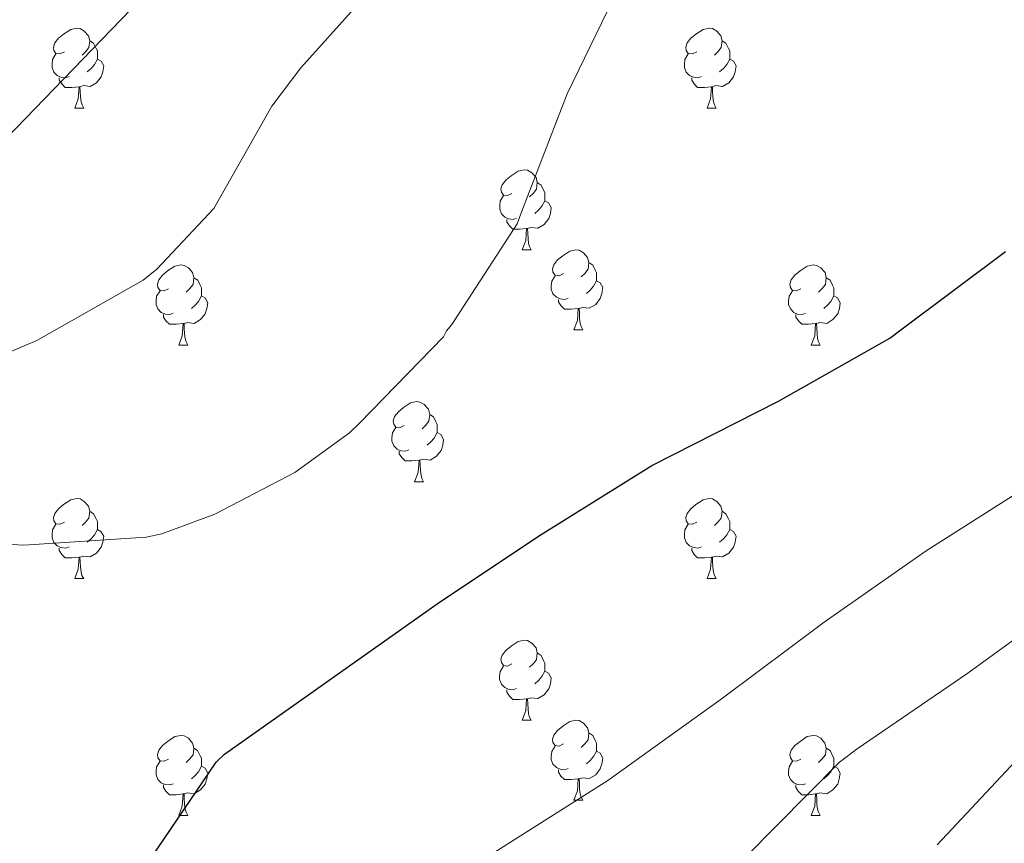
# Model space of a CAD drawing. Units: metres. Extents: x 585893 to 590386, y 4744769 to 4747796.
# Drawn here: x 589107 to 589230, y 4746064 to 4746167 of the extents above; entities that cross this region are included whole.
import ezdxf

# ---------------------------------------------------------------- set-up
doc = ezdxf.new("R2010")
doc.units = ezdxf.units.M
doc.header["$MEASUREMENT"] = 0
for name, color, linetype, lineweight in [('Level 36', 19, 'Continuous', 40), ('Level 4', 36, 'Continuous', 30), ('Level 5', 36, 'Continuous', 0)]:
    doc.layers.add(name, color=color, linetype=linetype, lineweight=lineweight)

msp = doc.modelspace()

# ---------------------------------------------------------------- linework, layer by layer
at = {"layer": 'Level 36', "color": 92, "linetype": 'Continuous', "lineweight": 0}
for points in [[(589112.13, 4746162.92, 0.01), (589111.6, 4746162.66, 0.01), (589111.07, 4746162.71, 0.01), (589110.8, 4746163.08, 0.01), (589110.75, 4746163.51, 0.01), (589110.91, 4746164.03, 0.01), (589111.39, 4746164.62, 0.01), (589112.02, 4746165.15, 0.01), (589112.92, 4746165.74, 0.01), (589113.67, 4746165.9, 0.01), (589114.09, 4746165.84, 0.01), (589114.62, 4746165.53, 0.01), (589115.15, 4746164.94, 0.01), (589115.31, 4746164.3, 0.01), (589115.2, 4746163.45, 0.01), (589114.78, 4746162.92, 0.01), (589114.36, 4746162.5, 0.01)], [(589191.45, 4746162.92, 0.01), (589190.92, 4746162.66, 0.01), (589190.39, 4746162.71, 0.01), (589190.13, 4746163.08, 0.01), (589190.07, 4746163.51, 0.01), (589190.23, 4746164.03, 0.01), (589190.71, 4746164.62, 0.01), (589191.35, 4746165.15, 0.01), (589192.25, 4746165.74, 0.01), (589192.99, 4746165.9, 0.01), (589193.42, 4746165.84, 0.01), (589193.95, 4746165.53, 0.01), (589194.48, 4746164.94, 0.01), (589194.64, 4746164.3, 0.01), (589194.53, 4746163.45, 0.01), (589194.1, 4746162.92, 0.01), (589193.68, 4746162.5, 0.01)], [(589115.31, 4746164.3, 0.01), (589115.79, 4746163.99, 0.01), (589116.1, 4746163.35, 0.01), (589116.26, 4746163.03, 0.01), (589116.26, 4746162.45, 0.01), (589116.26, 4746162.02, 0.01), (589115.89, 4746161.33, 0.01), (589115.47, 4746160.85, 0.01), (589114.99, 4746160.43, 0.01)], [(589194.64, 4746164.3, 0.01), (589195.11, 4746163.99, 0.01), (589195.43, 4746163.35, 0.01), (589195.59, 4746163.03, 0.01), (589195.59, 4746162.45, 0.01), (589195.59, 4746162.02, 0.01), (589195.22, 4746161.33, 0.01), (589194.8, 4746160.85, 0.01), (589194.32, 4746160.43, 0.01)], [(589112.71, 4746159.84, 0.01), (589112.29, 4746159.68, 0.01), (589111.7, 4746159.74, 0.01), (589111.23, 4746159.95, 0.01), (589110.8, 4746160.38, 0.01), (589110.59, 4746160.96, 0.01), (589110.59, 4746161.38, 0.01), (589110.64, 4746161.97, 0.01), (589111.07, 4746162.66, 0.01)], [(589116.26, 4746162.02, 0.01), (589116.72, 4746161.77, 0.01), (589117.06, 4746161.16, 0.01), (589116.95, 4746160.43, 0.01), (589116.74, 4746159.79, 0.01), (589116.16, 4746159.05, 0.01), (589115.36, 4746158.57, 0.01), (589114.51, 4746158.68, 0.01), (589114.08, 4746158.55, 0.01)], [(589192.04, 4746159.84, 0.01), (589191.61, 4746159.68, 0.01), (589191.03, 4746159.74, 0.01), (589190.55, 4746159.95, 0.01), (589190.13, 4746160.38, 0.01), (589189.91, 4746160.96, 0.01), (589189.91, 4746161.38, 0.01), (589189.97, 4746161.97, 0.01), (589190.39, 4746162.66, 0.01)], [(589195.59, 4746162.02, 0.01), (589196.04, 4746161.77, 0.01), (589196.39, 4746161.16, 0.01), (589196.28, 4746160.43, 0.01), (589196.07, 4746159.79, 0.01), (589195.48, 4746159.05, 0.01), (589194.69, 4746158.57, 0.01), (589193.84, 4746158.68, 0.01), (589193.41, 4746158.55, 0.01)], [(589113.97, 4746158.55, 0.01), (589113.08, 4746158.46, 0.01), (589112.24, 4746158.46, 0.01), (589111.81, 4746158.89, 0.01), (589111.49, 4746159.37, 0.01), (589111.49, 4746159.68, 0.01)], [(589193.3, 4746158.55, 0.01), (589192.41, 4746158.46, 0.01), (589191.56, 4746158.46, 0.01), (589191.14, 4746158.89, 0.01), (589190.82, 4746159.37, 0.01), (589190.82, 4746159.68, 0.01)], [(589113.43, 4746155.86, 0.01), (589113.86, 4746157.02, 0.01), (589113.97, 4746158.55, 0.01), (589114.08, 4746158.55, 0.01), (589114.12, 4746157.96, 0.01), (589114.15, 4746157.28, 0.01), (589114.22, 4746156.66, 0.01), (589114.34, 4746156.26, 0.01), (589114.55, 4746155.86, 0.01)], [(589192.75, 4746155.86, 0.01), (589193.19, 4746157.02, 0.01), (589193.3, 4746158.55, 0.01), (589193.41, 4746158.55, 0.01), (589193.44, 4746157.96, 0.01), (589193.48, 4746157.28, 0.01), (589193.55, 4746156.66, 0.01), (589193.66, 4746156.26, 0.01), (589193.88, 4746155.86, 0.01)], [(589113.43, 4746155.86, 0.01), (589114.55, 4746155.86, 0.01)], [(589192.75, 4746155.86, 0.01), (589193.88, 4746155.86, 0.01)], [(589168.27, 4746145.15, 0.01), (589167.73, 4746144.89, 0.01), (589167.21, 4746144.94, 0.01), (589166.94, 4746145.31, 0.01), (589166.89, 4746145.74, 0.01), (589167.05, 4746146.26, 0.01), (589167.53, 4746146.85, 0.01), (589168.16, 4746147.38, 0.01), (589169.06, 4746147.97, 0.01), (589169.81, 4746148.13, 0.01), (589170.23, 4746148.07, 0.01), (589170.76, 4746147.76, 0.01), (589171.29, 4746147.17, 0.01), (589171.45, 4746146.53, 0.01), (589171.34, 4746145.68, 0.01), (589170.91, 4746145.15, 0.01), (589170.49, 4746144.73, 0.01)], [(589171.45, 4746146.53, 0.01), (589171.93, 4746146.22, 0.01), (589172.24, 4746145.58, 0.01), (589172.4, 4746145.26, 0.01), (589172.4, 4746144.68, 0.01), (589172.4, 4746144.25, 0.01), (589172.03, 4746143.56, 0.01), (589171.61, 4746143.08, 0.01), (589171.13, 4746142.66, 0.01)], [(589168.85, 4746142.07, 0.01), (589168.43, 4746141.91, 0.01), (589167.84, 4746141.97, 0.01), (589167.37, 4746142.18, 0.01), (589166.94, 4746142.61, 0.01), (589166.73, 4746143.19, 0.01), (589166.73, 4746143.61, 0.01), (589166.78, 4746144.2, 0.01), (589167.21, 4746144.89, 0.01)], [(589172.4, 4746144.25, 0.01), (589172.85, 4746144, 0.01), (589173.2, 4746143.39, 0.01), (589173.09, 4746142.66, 0.01), (589172.88, 4746142.02, 0.01), (589172.29, 4746141.28, 0.01), (589171.5, 4746140.8, 0.01), (589170.65, 4746140.91, 0.01), (589170.22, 4746140.78, 0.01)], [(589170.11, 4746140.78, 0.01), (589169.22, 4746140.69, 0.01), (589168.37, 4746140.69, 0.01), (589167.95, 4746141.12, 0.01), (589167.63, 4746141.6, 0.01), (589167.63, 4746141.91, 0.01)], [(589169.57, 4746138.09, 0.01), (589170, 4746139.25, 0.01), (589170.11, 4746140.78, 0.01), (589170.22, 4746140.78, 0.01), (589170.25, 4746140.19, 0.01), (589170.29, 4746139.51, 0.01), (589170.36, 4746138.89, 0.01), (589170.47, 4746138.49, 0.01), (589170.69, 4746138.09, 0.01)], [(589169.57, 4746138.09, 0.01), (589170.69, 4746138.09, 0.01)], [(589174.74, 4746135.12, 0.01), (589174.21, 4746134.85, 0.01), (589173.68, 4746134.91, 0.01), (589173.41, 4746135.28, 0.01), (589173.36, 4746135.7, 0.01), (589173.52, 4746136.22, 0.01), (589174, 4746136.82, 0.01), (589174.63, 4746137.35, 0.01), (589175.53, 4746137.93, 0.01), (589176.28, 4746138.09, 0.01), (589176.71, 4746138.04, 0.01), (589177.23, 4746137.72, 0.01), (589177.76, 4746137.14, 0.01), (589177.92, 4746136.5, 0.01), (589177.81, 4746135.65, 0.01), (589177.39, 4746135.12, 0.01), (589176.97, 4746134.69, 0.01)], [(589125.19, 4746133.21, 0.01), (589124.65, 4746132.95, 0.01), (589124.13, 4746133, 0.01), (589123.86, 4746133.37, 0.01), (589123.81, 4746133.8, 0.01), (589123.97, 4746134.32, 0.01), (589124.45, 4746134.91, 0.01), (589125.08, 4746135.44, 0.01), (589125.98, 4746136.03, 0.01), (589126.73, 4746136.19, 0.01), (589127.15, 4746136.13, 0.01), (589127.68, 4746135.82, 0.01), (589128.21, 4746135.23, 0.01), (589128.37, 4746134.59, 0.01), (589128.26, 4746133.74, 0.01), (589127.83, 4746133.21, 0.01), (589127.41, 4746132.79, 0.01)], [(589177.92, 4746136.5, 0.01), (589178.4, 4746136.18, 0.01), (589178.71, 4746135.54, 0.01), (589178.87, 4746135.22, 0.01), (589178.87, 4746134.64, 0.01), (589178.87, 4746134.22, 0.01), (589178.5, 4746133.53, 0.01), (589178.08, 4746133.05, 0.01), (589177.6, 4746132.63, 0.01)], [(589204.51, 4746133.21, 0.01), (589203.98, 4746132.95, 0.01), (589203.45, 4746133, 0.01), (589203.19, 4746133.37, 0.01), (589203.13, 4746133.8, 0.01), (589203.29, 4746134.32, 0.01), (589203.77, 4746134.91, 0.01), (589204.41, 4746135.44, 0.01), (589205.31, 4746136.03, 0.01), (589206.05, 4746136.19, 0.01), (589206.48, 4746136.13, 0.01), (589207.01, 4746135.82, 0.01), (589207.54, 4746135.23, 0.01), (589207.7, 4746134.59, 0.01), (589207.59, 4746133.74, 0.01), (589207.16, 4746133.21, 0.01), (589206.74, 4746132.79, 0.01)], [(589175.32, 4746132.04, 0.01), (589174.9, 4746131.88, 0.01), (589174.31, 4746131.94, 0.01), (589173.84, 4746132.15, 0.01), (589173.41, 4746132.57, 0.01), (589173.2, 4746133.16, 0.01), (589173.2, 4746133.58, 0.01), (589173.25, 4746134.16, 0.01), (589173.68, 4746134.85, 0.01)], [(589128.37, 4746134.59, 0.01), (589128.85, 4746134.28, 0.01), (589129.16, 4746133.64, 0.01), (589129.32, 4746133.32, 0.01), (589129.32, 4746132.74, 0.01), (589129.32, 4746132.31, 0.01), (589128.95, 4746131.62, 0.01), (589128.53, 4746131.14, 0.01), (589128.05, 4746130.72, 0.01)], [(589178.87, 4746134.22, 0.01), (589179.33, 4746133.97, 0.01), (589179.67, 4746133.35, 0.01), (589179.56, 4746132.63, 0.01), (589179.35, 4746131.99, 0.01), (589178.77, 4746131.25, 0.01), (589177.97, 4746130.77, 0.01), (589177.12, 4746130.87, 0.01), (589176.69, 4746130.74, 0.01)], [(589207.7, 4746134.59, 0.01), (589208.17, 4746134.28, 0.01), (589208.49, 4746133.64, 0.01), (589208.65, 4746133.32, 0.01), (589208.65, 4746132.74, 0.01), (589208.65, 4746132.31, 0.01), (589208.28, 4746131.62, 0.01), (589207.86, 4746131.14, 0.01), (589207.38, 4746130.72, 0.01)], [(589125.77, 4746130.13, 0.01), (589125.34, 4746129.97, 0.01), (589124.76, 4746130.03, 0.01), (589124.28, 4746130.24, 0.01), (589123.86, 4746130.67, 0.01), (589123.64, 4746131.25, 0.01), (589123.64, 4746131.67, 0.01), (589123.7, 4746132.26, 0.01), (589124.13, 4746132.95, 0.01)], [(589129.32, 4746132.31, 0.01), (589129.77, 4746132.06, 0.01), (589130.12, 4746131.45, 0.01), (589130.01, 4746130.72, 0.01), (589129.8, 4746130.08, 0.01), (589129.21, 4746129.34, 0.01), (589128.42, 4746128.86, 0.01), (589127.57, 4746128.97, 0.01), (589127.14, 4746128.84, 0.01)], [(589205.1, 4746130.13, 0.01), (589204.67, 4746129.97, 0.01), (589204.09, 4746130.03, 0.01), (589203.61, 4746130.24, 0.01), (589203.19, 4746130.67, 0.01), (589202.97, 4746131.25, 0.01), (589202.97, 4746131.67, 0.01), (589203.03, 4746132.26, 0.01), (589203.45, 4746132.95, 0.01)], [(589208.65, 4746132.31, 0.01), (589209.1, 4746132.06, 0.01), (589209.45, 4746131.45, 0.01), (589209.34, 4746130.72, 0.01), (589209.13, 4746130.08, 0.01), (589208.54, 4746129.34, 0.01), (589207.75, 4746128.86, 0.01), (589206.9, 4746128.97, 0.01), (589206.47, 4746128.84, 0.01)], [(589176.58, 4746130.74, 0.01), (589175.69, 4746130.66, 0.01), (589174.85, 4746130.66, 0.01), (589174.42, 4746131.09, 0.01), (589174.1, 4746131.56, 0.01), (589174.1, 4746131.88, 0.01)], [(589127.03, 4746128.84, 0.01), (589126.14, 4746128.75, 0.01), (589125.29, 4746128.75, 0.01), (589124.87, 4746129.18, 0.01), (589124.55, 4746129.66, 0.01), (589124.55, 4746129.97, 0.01)], [(589176.04, 4746128.06, 0.01), (589176.47, 4746129.22, 0.01), (589176.58, 4746130.74, 0.01), (589176.69, 4746130.74, 0.01), (589176.73, 4746130.16, 0.01), (589176.76, 4746129.47, 0.01), (589176.83, 4746128.86, 0.01), (589176.95, 4746128.46, 0.01), (589177.16, 4746128.06, 0.01)], [(589206.36, 4746128.84, 0.01), (589205.47, 4746128.75, 0.01), (589204.62, 4746128.75, 0.01), (589204.2, 4746129.18, 0.01), (589203.88, 4746129.66, 0.01), (589203.88, 4746129.97, 0.01)], [(589126.48, 4746126.15, 0.01), (589126.92, 4746127.31, 0.01), (589127.03, 4746128.84, 0.01), (589127.14, 4746128.84, 0.01), (589127.17, 4746128.25, 0.01), (589127.21, 4746127.57, 0.01), (589127.28, 4746126.95, 0.01), (589127.39, 4746126.55, 0.01), (589127.61, 4746126.15, 0.01)], [(589205.81, 4746126.15, 0.01), (589206.25, 4746127.31, 0.01), (589206.36, 4746128.84, 0.01), (589206.47, 4746128.84, 0.01), (589206.5, 4746128.25, 0.01), (589206.54, 4746127.57, 0.01), (589206.61, 4746126.95, 0.01), (589206.72, 4746126.55, 0.01), (589206.94, 4746126.15, 0.01)], [(589176.04, 4746128.06, 0.01), (589177.16, 4746128.06, 0.01)], [(589126.48, 4746126.15, 0.01), (589127.61, 4746126.15, 0.01)], [(589205.81, 4746126.15, 0.01), (589206.94, 4746126.15, 0.01)], [(589154.76, 4746116.07, 0.01), (589154.23, 4746115.81, 0.01), (589153.7, 4746115.86, 0.01), (589153.44, 4746116.23, 0.01), (589153.38, 4746116.66, 0.01), (589153.54, 4746117.18, 0.01), (589154.02, 4746117.77, 0.01), (589154.66, 4746118.3, 0.01), (589155.56, 4746118.89, 0.01), (589156.3, 4746119.05, 0.01), (589156.73, 4746118.99, 0.01), (589157.26, 4746118.68, 0.01), (589157.79, 4746118.09, 0.01), (589157.95, 4746117.45, 0.01), (589157.84, 4746116.6, 0.01), (589157.41, 4746116.07, 0.01), (589156.99, 4746115.65, 0.01)], [(589157.95, 4746117.45, 0.01), (589158.42, 4746117.14, 0.01), (589158.74, 4746116.5, 0.01), (589158.9, 4746116.18, 0.01), (589158.9, 4746115.6, 0.01), (589158.9, 4746115.17, 0.01), (589158.53, 4746114.48, 0.01), (589158.11, 4746114, 0.01), (589157.63, 4746113.58, 0.01)], [(589155.35, 4746112.99, 0.01), (589154.92, 4746112.83, 0.01), (589154.34, 4746112.89, 0.01), (589153.86, 4746113.1, 0.01), (589153.44, 4746113.53, 0.01), (589153.22, 4746114.11, 0.01), (589153.22, 4746114.53, 0.01), (589153.28, 4746115.12, 0.01), (589153.7, 4746115.81, 0.01)], [(589158.9, 4746115.17, 0.01), (589159.35, 4746114.92, 0.01), (589159.7, 4746114.31, 0.01), (589159.59, 4746113.58, 0.01), (589159.38, 4746112.94, 0.01), (589158.79, 4746112.2, 0.01), (589158, 4746111.72, 0.01), (589157.15, 4746111.83, 0.01), (589156.72, 4746111.7, 0.01)], [(589156.61, 4746111.7, 0.01), (589155.72, 4746111.61, 0.01), (589154.87, 4746111.61, 0.01), (589154.45, 4746112.04, 0.01), (589154.13, 4746112.52, 0.01), (589154.13, 4746112.83, 0.01)], [(589156.06, 4746109.01, 0.01), (589156.5, 4746110.17, 0.01), (589156.61, 4746111.7, 0.01), (589156.72, 4746111.7, 0.01), (589156.75, 4746111.11, 0.01), (589156.79, 4746110.43, 0.01), (589156.86, 4746109.81, 0.01), (589156.97, 4746109.41, 0.01), (589157.19, 4746109.01, 0.01)], [(589156.06, 4746109.01, 0.01), (589157.19, 4746109.01, 0.01)], [(589112.13, 4746103.93, 0.01), (589111.59, 4746103.67, 0.01), (589111.07, 4746103.72, 0.01), (589110.8, 4746104.09, 0.01), (589110.75, 4746104.52, 0.01), (589110.91, 4746105.04, 0.01), (589111.39, 4746105.63, 0.01), (589112.02, 4746106.16, 0.01), (589112.92, 4746106.75, 0.01), (589113.67, 4746106.91, 0.01), (589114.09, 4746106.85, 0.01), (589114.62, 4746106.54, 0.01), (589115.15, 4746105.95, 0.01), (589115.31, 4746105.31, 0.01), (589115.2, 4746104.46, 0.01), (589114.77, 4746103.93, 0.01), (589114.35, 4746103.51, 0.01)], [(589191.45, 4746103.93, 0.01), (589190.92, 4746103.67, 0.01), (589190.39, 4746103.72, 0.01), (589190.13, 4746104.09, 0.01), (589190.07, 4746104.51, 0.01), (589190.23, 4746105.03, 0.01), (589190.71, 4746105.63, 0.01), (589191.35, 4746106.16, 0.01), (589192.25, 4746106.75, 0.01), (589192.99, 4746106.91, 0.01), (589193.42, 4746106.85, 0.01), (589193.95, 4746106.53, 0.01), (589194.48, 4746105.95, 0.01), (589194.64, 4746105.31, 0.01), (589194.53, 4746104.46, 0.01), (589194.1, 4746103.93, 0.01), (589193.68, 4746103.51, 0.01)], [(589115.31, 4746105.31, 0.01), (589115.79, 4746105, 0.01), (589116.1, 4746104.36, 0.01), (589116.26, 4746104.04, 0.01), (589116.26, 4746103.46, 0.01), (589116.26, 4746103.03, 0.01), (589115.89, 4746102.34, 0.01), (589115.47, 4746101.86, 0.01), (589114.99, 4746101.44, 0.01)], [(589194.64, 4746105.31, 0.01), (589195.11, 4746104.99, 0.01), (589195.43, 4746104.35, 0.01), (589195.59, 4746104.03, 0.01), (589195.59, 4746103.45, 0.01), (589195.59, 4746103.03, 0.01), (589195.22, 4746102.34, 0.01), (589194.8, 4746101.86, 0.01), (589194.32, 4746101.44, 0.01)], [(589112.71, 4746100.85, 0.01), (589112.29, 4746100.69, 0.01), (589111.7, 4746100.75, 0.01), (589111.23, 4746100.96, 0.01), (589110.8, 4746101.39, 0.01), (589110.59, 4746101.97, 0.01), (589110.59, 4746102.39, 0.01), (589110.64, 4746102.98, 0.01), (589111.07, 4746103.67, 0.01)], [(589116.26, 4746103.03, 0.01), (589116.71, 4746102.78, 0.01), (589117.06, 4746102.17, 0.01), (589116.95, 4746101.44, 0.01), (589116.74, 4746100.8, 0.01), (589116.15, 4746100.06, 0.01), (589115.36, 4746099.58, 0.01), (589114.51, 4746099.69, 0.01), (589114.08, 4746099.56, 0.01)], [(589192.04, 4746100.85, 0.01), (589191.61, 4746100.69, 0.01), (589191.03, 4746100.75, 0.01), (589190.55, 4746100.96, 0.01), (589190.13, 4746101.39, 0.01), (589189.91, 4746101.97, 0.01), (589189.91, 4746102.39, 0.01), (589189.97, 4746102.97, 0.01), (589190.39, 4746103.67, 0.01)], [(589195.59, 4746103.03, 0.01), (589196.04, 4746102.78, 0.01), (589196.39, 4746102.17, 0.01), (589196.28, 4746101.44, 0.01), (589196.07, 4746100.8, 0.01), (589195.48, 4746100.06, 0.01), (589194.69, 4746099.58, 0.01), (589193.84, 4746099.69, 0.01), (589193.41, 4746099.55, 0.01)], [(589113.97, 4746099.56, 0.01), (589113.08, 4746099.47, 0.01), (589112.23, 4746099.47, 0.01), (589111.81, 4746099.9, 0.01), (589111.49, 4746100.38, 0.01), (589111.49, 4746100.69, 0.01)], [(589193.3, 4746099.55, 0.01), (589192.41, 4746099.47, 0.01), (589191.56, 4746099.47, 0.01), (589191.14, 4746099.9, 0.01), (589190.82, 4746100.37, 0.01), (589190.82, 4746100.69, 0.01)], [(589113.43, 4746096.87, 0.01), (589113.86, 4746098.03, 0.01), (589113.97, 4746099.56, 0.01), (589114.08, 4746099.56, 0.01), (589114.11, 4746098.97, 0.01), (589114.15, 4746098.29, 0.01), (589114.22, 4746097.67, 0.01), (589114.33, 4746097.27, 0.01), (589114.55, 4746096.87, 0.01)], [(589192.75, 4746096.87, 0.01), (589193.19, 4746098.03, 0.01), (589193.3, 4746099.55, 0.01), (589193.41, 4746099.55, 0.01), (589193.44, 4746098.97, 0.01), (589193.48, 4746098.29, 0.01), (589193.55, 4746097.67, 0.01), (589193.66, 4746097.27, 0.01), (589193.88, 4746096.87, 0.01)], [(589113.43, 4746096.87, 0.01), (589114.55, 4746096.87, 0.01)], [(589192.75, 4746096.87, 0.01), (589193.88, 4746096.87, 0.01)], [(589168.26, 4746086.16, 0.01), (589167.73, 4746085.9, 0.01), (589167.2, 4746085.95, 0.01), (589166.94, 4746086.32, 0.01), (589166.88, 4746086.75, 0.01), (589167.04, 4746087.27, 0.01), (589167.52, 4746087.86, 0.01), (589168.16, 4746088.39, 0.01), (589169.06, 4746088.98, 0.01), (589169.8, 4746089.14, 0.01), (589170.23, 4746089.08, 0.01), (589170.76, 4746088.77, 0.01), (589171.29, 4746088.18, 0.01), (589171.45, 4746087.54, 0.01), (589171.34, 4746086.69, 0.01), (589170.91, 4746086.16, 0.01), (589170.49, 4746085.74, 0.01)], [(589171.45, 4746087.54, 0.01), (589171.92, 4746087.23, 0.01), (589172.24, 4746086.59, 0.01), (589172.4, 4746086.27, 0.01), (589172.4, 4746085.69, 0.01), (589172.4, 4746085.26, 0.01), (589172.03, 4746084.57, 0.01), (589171.61, 4746084.09, 0.01), (589171.13, 4746083.67, 0.01)], [(589168.85, 4746083.08, 0.01), (589168.42, 4746082.92, 0.01), (589167.84, 4746082.98, 0.01), (589167.36, 4746083.19, 0.01), (589166.94, 4746083.62, 0.01), (589166.72, 4746084.2, 0.01), (589166.72, 4746084.62, 0.01), (589166.78, 4746085.21, 0.01), (589167.2, 4746085.9, 0.01)], [(589172.4, 4746085.26, 0.01), (589172.85, 4746085.01, 0.01), (589173.2, 4746084.4, 0.01), (589173.09, 4746083.67, 0.01), (589172.88, 4746083.03, 0.01), (589172.29, 4746082.29, 0.01), (589171.5, 4746081.81, 0.01), (589170.65, 4746081.92, 0.01), (589170.22, 4746081.79, 0.01)], [(589170.11, 4746081.79, 0.01), (589169.22, 4746081.7, 0.01), (589168.37, 4746081.7, 0.01), (589167.95, 4746082.13, 0.01), (589167.63, 4746082.61, 0.01), (589167.63, 4746082.92, 0.01)], [(589169.56, 4746079.1, 0.01), (589170, 4746080.26, 0.01), (589170.11, 4746081.79, 0.01), (589170.22, 4746081.79, 0.01), (589170.25, 4746081.2, 0.01), (589170.29, 4746080.52, 0.01), (589170.36, 4746079.9, 0.01), (589170.47, 4746079.5, 0.01), (589170.69, 4746079.1, 0.01)], [(589169.56, 4746079.1, 0.01), (589170.69, 4746079.1, 0.01)], [(589174.74, 4746076.13, 0.01), (589174.21, 4746075.86, 0.01), (589173.68, 4746075.92, 0.01), (589173.41, 4746076.29, 0.01), (589173.36, 4746076.71, 0.01), (589173.52, 4746077.23, 0.01), (589174, 4746077.83, 0.01), (589174.63, 4746078.36, 0.01), (589175.53, 4746078.94, 0.01), (589176.28, 4746079.1, 0.01), (589176.7, 4746079.05, 0.01), (589177.23, 4746078.73, 0.01), (589177.76, 4746078.15, 0.01), (589177.92, 4746077.51, 0.01), (589177.81, 4746076.66, 0.01), (589177.39, 4746076.13, 0.01), (589176.97, 4746075.7, 0.01)], [(589125.18, 4746074.22, 0.01), (589124.65, 4746073.96, 0.01), (589124.12, 4746074.01, 0.01), (589123.86, 4746074.38, 0.01), (589123.8, 4746074.81, 0.01), (589123.96, 4746075.33, 0.01), (589124.44, 4746075.92, 0.01), (589125.08, 4746076.45, 0.01), (589125.98, 4746077.04, 0.01), (589126.72, 4746077.2, 0.01), (589127.15, 4746077.14, 0.01), (589127.68, 4746076.83, 0.01), (589128.21, 4746076.24, 0.01), (589128.37, 4746075.6, 0.01), (589128.26, 4746074.75, 0.01), (589127.83, 4746074.22, 0.01), (589127.41, 4746073.8, 0.01)], [(589177.92, 4746077.51, 0.01), (589178.4, 4746077.19, 0.01), (589178.71, 4746076.55, 0.01), (589178.87, 4746076.23, 0.01), (589178.87, 4746075.65, 0.01), (589178.87, 4746075.23, 0.01), (589178.5, 4746074.54, 0.01), (589178.08, 4746074.06, 0.01), (589177.6, 4746073.64, 0.01)], [(589204.51, 4746074.22, 0.01), (589203.98, 4746073.96, 0.01), (589203.45, 4746074.01, 0.01), (589203.19, 4746074.38, 0.01), (589203.13, 4746074.81, 0.01), (589203.29, 4746075.33, 0.01), (589203.77, 4746075.92, 0.01), (589204.41, 4746076.45, 0.01), (589205.31, 4746077.04, 0.01), (589206.05, 4746077.2, 0.01), (589206.47, 4746077.14, 0.01), (589207.01, 4746076.83, 0.01), (589207.53, 4746076.24, 0.01), (589207.69, 4746075.6, 0.01), (589207.59, 4746074.75, 0.01), (589207.16, 4746074.22, 0.01), (589206.74, 4746073.8, 0.01)], [(589128.37, 4746075.6, 0.01), (589128.84, 4746075.29, 0.01), (589129.16, 4746074.65, 0.01), (589129.32, 4746074.33, 0.01), (589129.32, 4746073.75, 0.01), (589129.32, 4746073.32, 0.01), (589128.95, 4746072.63, 0.01), (589128.53, 4746072.15, 0.01), (589128.05, 4746071.73, 0.01)], [(589175.32, 4746073.05, 0.01), (589174.9, 4746072.89, 0.01), (589174.31, 4746072.95, 0.01), (589173.84, 4746073.16, 0.01), (589173.41, 4746073.58, 0.01), (589173.2, 4746074.17, 0.01), (589173.2, 4746074.59, 0.01), (589173.25, 4746075.17, 0.01), (589173.68, 4746075.86, 0.01)], [(589207.69, 4746075.6, 0.01), (589208.17, 4746075.29, 0.01), (589208.49, 4746074.65, 0.01), (589208.65, 4746074.33, 0.01), (589208.65, 4746073.75, 0.01), (589208.65, 4746073.32, 0.01), (589208.27, 4746072.63, 0.01), (589207.85, 4746072.15, 0.01), (589207.37, 4746071.73, 0.01)], [(589178.87, 4746075.23, 0.01), (589179.33, 4746074.98, 0.01), (589179.67, 4746074.36, 0.01), (589179.56, 4746073.64, 0.01), (589179.35, 4746073, 0.01), (589178.77, 4746072.26, 0.01), (589177.97, 4746071.78, 0.01), (589177.12, 4746071.88, 0.01), (589176.69, 4746071.75, 0.01)], [(589125.77, 4746071.14, 0.01), (589125.34, 4746070.98, 0.01), (589124.76, 4746071.04, 0.01), (589124.28, 4746071.25, 0.01), (589123.86, 4746071.68, 0.01), (589123.64, 4746072.26, 0.01), (589123.64, 4746072.68, 0.01), (589123.7, 4746073.27, 0.01), (589124.12, 4746073.96, 0.01)], [(589129.32, 4746073.32, 0.01), (589129.77, 4746073.07, 0.01), (589130.12, 4746072.46, 0.01), (589130.01, 4746071.73, 0.01), (589129.8, 4746071.09, 0.01), (589129.21, 4746070.35, 0.01), (589128.42, 4746069.87, 0.01), (589127.57, 4746069.98, 0.01), (589127.14, 4746069.85, 0.01)], [(589205.09, 4746071.14, 0.01), (589204.67, 4746070.98, 0.01), (589204.09, 4746071.04, 0.01), (589203.61, 4746071.25, 0.01), (589203.19, 4746071.68, 0.01), (589202.97, 4746072.26, 0.01), (589202.97, 4746072.68, 0.01), (589203.03, 4746073.27, 0.01), (589203.45, 4746073.96, 0.01)], [(589208.65, 4746073.32, 0.01), (589209.1, 4746073.07, 0.01), (589209.45, 4746072.46, 0.01), (589209.33, 4746071.73, 0.01), (589209.13, 4746071.09, 0.01), (589208.54, 4746070.35, 0.01), (589207.75, 4746069.87, 0.01), (589206.89, 4746069.98, 0.01), (589206.47, 4746069.85, 0.01)], [(589176.58, 4746071.75, 0.01), (589175.69, 4746071.67, 0.01), (589174.85, 4746071.67, 0.01), (589174.42, 4746072.1, 0.01), (589174.1, 4746072.57, 0.01), (589174.1, 4746072.89, 0.01)], [(589176.04, 4746069.07, 0.01), (589176.47, 4746070.23, 0.01), (589176.58, 4746071.75, 0.01), (589176.69, 4746071.75, 0.01), (589176.73, 4746071.17, 0.01), (589176.76, 4746070.48, 0.01), (589176.83, 4746069.87, 0.01), (589176.95, 4746069.47, 0.01), (589177.16, 4746069.07, 0.01)], [(589127.03, 4746069.85, 0.01), (589126.14, 4746069.76, 0.01), (589125.29, 4746069.76, 0.01), (589124.87, 4746070.19, 0.01), (589124.55, 4746070.67, 0.01), (589124.55, 4746070.98, 0.01)], [(589206.35, 4746069.85, 0.01), (589205.47, 4746069.76, 0.01), (589204.62, 4746069.76, 0.01), (589204.19, 4746070.19, 0.01), (589203.87, 4746070.67, 0.01), (589203.87, 4746070.98, 0.01)], [(589126.48, 4746067.16, 0.01), (589126.92, 4746068.32, 0.01), (589127.03, 4746069.85, 0.01), (589127.14, 4746069.85, 0.01), (589127.17, 4746069.26, 0.01), (589127.21, 4746068.58, 0.01), (589127.28, 4746067.96, 0.01), (589127.39, 4746067.56, 0.01), (589127.61, 4746067.16, 0.01)], [(589205.81, 4746067.16, 0.01), (589206.25, 4746068.32, 0.01), (589206.35, 4746069.85, 0.01), (589206.47, 4746069.85, 0.01), (589206.5, 4746069.26, 0.01), (589206.53, 4746068.58, 0.01), (589206.61, 4746067.96, 0.01), (589206.72, 4746067.56, 0.01), (589206.93, 4746067.16, 0.01)], [(589176.04, 4746069.07, 0.01), (589177.16, 4746069.07, 0.01)], [(589126.48, 4746067.16, 0.01), (589127.61, 4746067.16, 0.01)], [(589205.81, 4746067.16, 0.01), (589206.93, 4746067.16, 0.01)]]:
    msp.add_polyline3d(points, dxfattribs=at)
at = {"layer": 'Level 4', "color": 36, "linetype": 'Continuous', "lineweight": 30}
msp.add_polyline3d([(589123.05, 4746061.87, 1050.01), (589131.15, 4746073.84, 1050.01), (589132.2, 4746074.83, 1050.01), (589159.18, 4746093.9, 1050.01), (589171.95, 4746102.38, 1050.01), (589185.8, 4746111.05, 1050.01), (589201.71, 4746119.11, 1050.01), (589215.66, 4746127.02, 1050.01), (589217.03, 4746128.07, 1050.01), (589230.19, 4746137.9, 1050.01)], dxfattribs=at)
at = {"layer": 'Level 5', "color": 36, "linetype": 'Continuous', "lineweight": 0}
for points in [[(589238.45, 4746241.77, 1060.01), (589224.37, 4746236.55, 1060.01), (589222.77, 4746235.91, 1060.01), (589209.39, 4746228.49, 1060.01), (589196.59, 4746219.79, 1060.01), (589184.24, 4746210.76, 1060.01), (589182.73, 4746209.35, 1060.01), (589172.21, 4746196.33, 1060.01), (589162.99, 4746184.2, 1060.01), (589152.56, 4746172.97, 1060.01), (589141.77, 4746160.91, 1060.01), (589138.16, 4746156.11, 1060.01), (589130.86, 4746143.28, 1060.01), (589123.72, 4746135.66, 1060.01), (589122, 4746134.28, 1060.01), (589108.65, 4746126.73, 1060.01), (589093.5833, 4746120.3289, 1060.01)], [(589090.6298, 4746101.9707, 1055.01), (589107.0193, 4746101.038, 1055.01), (589122.3792, 4746102.0553, 1055.01), (589124.3292, 4746102.485, 1055.01), (589130.9896, 4746104.9437, 1055.01), (589141.0304, 4746110.1616, 1055.01), (589147.8812, 4746115.12, 1055.01), (589149.1614, 4746116.3597, 1055.01), (589159.6933, 4746127.1772, 1055.01), (589160.0435, 4746127.9171, 1055.01), (589160.7136, 4746128.7169, 1055.01), (589168.9059, 4746141.3546, 1055.01), (589169.5162, 4746142.9244, 1055.01), (589175.2089, 4746157.6723, 1055.01), (589182.4417, 4746172.59, 1055.01)], [(589122.89, 4746170.76, 1065.01), (589095.12, 4746142.06, 1065.01)], [(589370.44, 4746142.47, 1040.01), (589354.73, 4746135.56, 1040.01), (589348.49, 4746133, 1040.01), (589332.14, 4746128.59, 1040.01), (589316.62, 4746125.9, 1040.01), (589301.13, 4746123.34, 1040.01), (589299.4, 4746123.02, 1040.01), (589293.19, 4746122.7, 1040.01), (589284.2303, 4746123.5863, 1040.01), (589282.3804, 4746124.0666, 1040.01), (589276.3306, 4746124.4576, 1040.01), (589274.2206, 4746124.328, 1040.01), (589272.8406, 4746124.0082, 1040.01), (589264.9699, 4746119.6299, 1040.01), (589263.0796, 4746118.1903, 1040.01), (589252.2676, 4746106.8929, 1040.01), (589249.3471, 4746103.6937, 1040.01), (589237.6354, 4746093.8264, 1040.01), (589225.3239, 4746084.9091, 1040.01), (589211.5923, 4746075.5321, 1040.01), (589209.3521, 4746073.8326, 1040.01), (589197.58, 4746061.9255, 1040.01)], [(589233.19, 4746108.59, 1045.01), (589220.23, 4746100.33, 1045.01), (589207.43, 4746091.4, 1045.01), (589194.7, 4746081.87, 1045.01), (589180.3, 4746071.53, 1045.01), (589165.13, 4746061.93, 1045.01)], [(589370.596, 4746105.2259, 1035.01), (589356.3551, 4746100.0381, 1035.01), (589343.9543, 4746095.47, 1035.01), (589328.7137, 4746091.9522, 1035.01), (589312.8733, 4746089.8044, 1035.01), (589302.1934, 4746089.7057, 1035.01), (589298.5435, 4746090.1463, 1035.01), (589294.8638, 4746091.0769, 1035.01), (589293.9039, 4746091.527, 1035.01), (589288.465, 4746096.7775, 1035.01), (589287.8752, 4746097.5076, 1035.01), (589279.3965, 4746103.6286, 1035.01), (589278.5666, 4746104.0687, 1035.01), (589271.1769, 4746104.6499, 1035.01), (589268.1369, 4746104.3904, 1035.01), (589266.3768, 4746103.9508, 1035.01), (589258.3461, 4746099.6324, 1035.01), (589254.2756, 4746096.6533, 1035.01), (589242.6337, 4746085.6061, 1035.01), (589232.0718, 4746074.6287, 1035.01), (589221.6098, 4746063.4713, 1035.01)]]:
    msp.add_polyline3d(points, dxfattribs=at)

doc.saveas('drawing.dxf')
